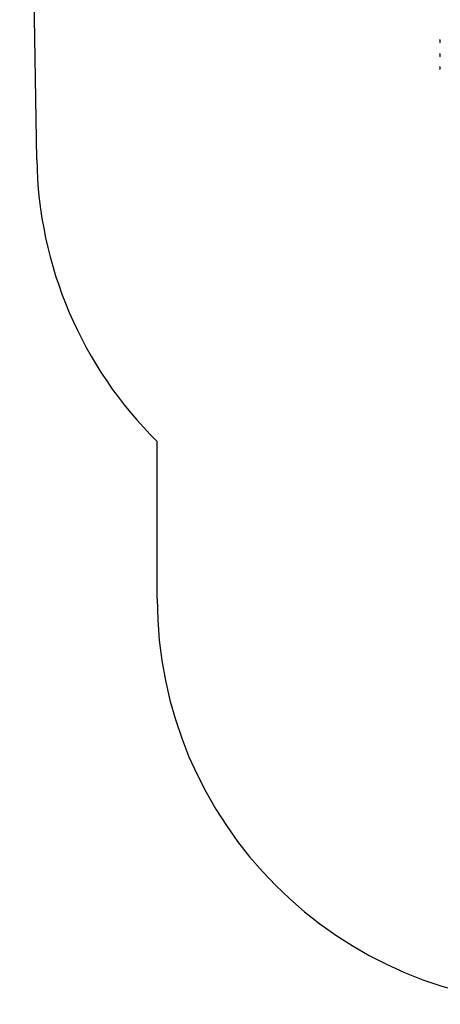
# Model space of a CAD drawing. Units: millimetres. Extents: x 19232 to 24772, y 25108 to 34858.
# Drawn here: x 19232 to 20789, y 25108 to 28751 of the extents above; entities that cross this region are included whole.
import ezdxf

# ---------------------------------------------------------------- set-up
doc = ezdxf.new("R2010")
doc.units = ezdxf.units.MM
doc.header["$LTSCALE"] = 200
doc.layers.add('STREFA', color=102, linetype='Continuous')

msp = doc.modelspace()

# ---------------------------------------------------------------- linework, layer by layer
at = {"color": 7, "linetype": 'Continuous', "lineweight": 25}
for p, q in [((20787.4, 28674.3), (20787.4, 28671.2)), ((20787.4, 28671.2), (20787.4, 28668.7)), ((20787.4, 28622.5), (20787.4, 28617)), ((20787.4, 28617), (20787.4, 28616.9)), ((20787.4, 28575.2), (20787.4, 28572)), ((20787.4, 28572), (20787.4, 28569.6))]:
    msp.add_line(p, q, dxfattribs=at)
for centre, start, end in [((20790.3, 28674.3), 107.9848, 180), ((20790.3, 28668.7), 180, 252.0152), ((20790.3, 28622.5), 107.9848, 180), ((20790.3, 28616.9), 180, 252.0152), ((20790.3, 28575.2), 107.9848, 180), ((20790.3, 28569.6), 180, 252.0152)]:
    msp.add_arc(centre, 2.84, start, end, dxfattribs=at)
at = {"layer": 'STREFA', "linetype": 'Continuous', "lineweight": 25}
for p, q in [((19294.9, 28234.1), (19231.8, 32339.6)), ((19740.9, 26608), (19740.9, 27189.8))]:
    msp.add_line(p, q, dxfattribs=at)
for centre, start, end in [((20794.8, 28257.2), 180.881, 225.3667), ((21240.9, 26608), 180, 270)]:
    msp.add_arc(centre, 1500, start, end, dxfattribs=at)

doc.saveas('drawing.dxf')
